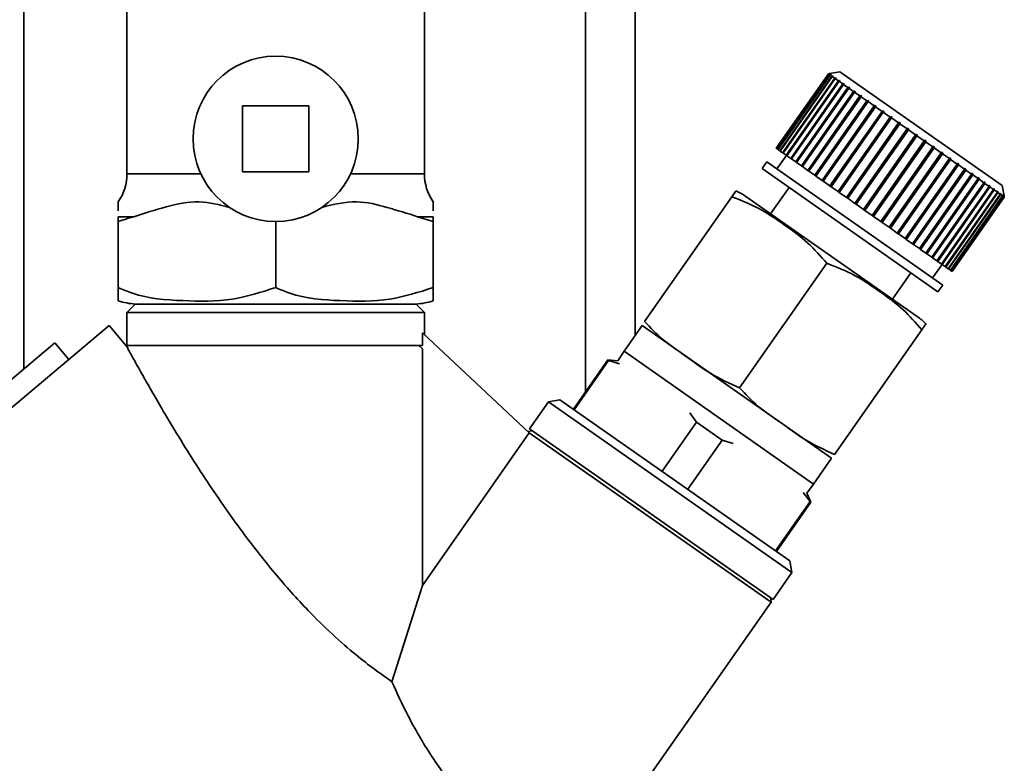
# Paper-space layout 'Blatt1' of a CAD drawing. Units: millimetres. Extents: x 0 to 6300, y 0 to 4455.
# Drawn here: x 1715 to 1775, y 2514 to 2559 of the extents above; entities that cross this region are included whole.
import ezdxf

# ---------------------------------------------------------------- set-up
doc = ezdxf.new("R2010")
doc.units = ezdxf.units.MM

psp = doc.layouts.new('Blatt1')

# ---------------------------------------------------------------- linework, layer by layer
at = {"color": 7, "linetype": 'Continuous', "lineweight": 35, "ltscale": 15}
for p, q in [((1752.466, 2685.295), (1752.466, 2539.96)), ((1715.466, 2682.295), (1715.466, 2537.933)), ((1749.466, 2682.295), (1749.466, 2536.547)), ((1721.716, 2560.613), (1721.716, 2549.742)), ((1739.716, 2549.742), (1739.716, 2560.613)), ((1764.162, 2555.791), (1761.007, 2551.286)), ((1761.029, 2551.271), (1764.184, 2555.776)), ((1764.192, 2555.771), (1761.037, 2551.265)), ((1764.232, 2555.804), (1764.162, 2555.791)), ((1764.162, 2555.791), (1764.232, 2555.804)), ((1764.184, 2555.776), (1764.162, 2555.791)), ((1764.184, 2555.776), (1764.253, 2555.789)), ((1764.261, 2555.783), (1764.192, 2555.771)), ((1764.256, 2555.725), (1764.192, 2555.771)), ((1764.858, 2555.914), (1764.232, 2555.804)), ((1764.247, 2555.78), (1764.253, 2555.789)), ((1764.253, 2555.789), (1764.261, 2555.783)), ((1764.256, 2555.725), (1764.325, 2555.738)), ((1764.341, 2555.727), (1764.272, 2555.714)), ((1764.314, 2555.722), (1764.325, 2555.738)), ((1764.325, 2555.738), (1764.341, 2555.727)), ((1774.688, 2549.031), (1764.858, 2555.914)), ((1761.102, 2551.22), (1764.256, 2555.725)), ((1764.272, 2555.714), (1761.118, 2551.209)), ((1761.225, 2551.134), (1764.38, 2555.639)), ((1764.403, 2555.622), (1761.249, 2551.117)), ((1761.397, 2551.013), (1764.552, 2555.518)), ((1764.583, 2555.497), (1761.428, 2550.991)), ((1761.617, 2550.859), (1764.772, 2555.365)), ((1761.653, 2550.834), (1764.836, 2555.38)), ((1764.81, 2555.338), (1761.655, 2550.832)), ((1761.882, 2550.674), (1765.037, 2555.179)), ((1761.916, 2550.65), (1765.099, 2555.196)), ((1765.082, 2555.147), (1761.928, 2550.642)), ((1764.38, 2555.639), (1764.272, 2555.714)), ((1764.38, 2555.639), (1764.447, 2555.653)), ((1764.471, 2555.636), (1764.403, 2555.622)), ((1764.552, 2555.518), (1764.403, 2555.622)), ((1764.43, 2555.628), (1764.447, 2555.653)), ((1764.447, 2555.653), (1764.471, 2555.636)), ((1764.552, 2555.518), (1764.618, 2555.533)), ((1764.649, 2555.511), (1764.583, 2555.497)), ((1764.772, 2555.365), (1764.583, 2555.497)), ((1764.594, 2555.499), (1764.618, 2555.533)), ((1764.618, 2555.533), (1764.649, 2555.511)), ((1764.772, 2555.365), (1764.836, 2555.38)), ((1764.875, 2555.353), (1764.81, 2555.338)), ((1765.037, 2555.179), (1764.81, 2555.338)), ((1764.836, 2555.38), (1764.875, 2555.353)), ((1765.037, 2555.179), (1765.099, 2555.196)), ((1765.145, 2555.164), (1765.082, 2555.147)), ((1765.345, 2554.963), (1765.082, 2555.147)), ((1765.099, 2555.196), (1765.145, 2555.164)), ((1762.19, 2550.458), (1765.345, 2554.963)), ((1762.222, 2550.436), (1765.405, 2554.982)), ((1765.397, 2554.927), (1762.242, 2550.422)), ((1762.538, 2550.214), (1765.693, 2554.72)), ((1762.567, 2550.194), (1765.75, 2554.74)), ((1765.751, 2554.679), (1762.596, 2550.174)), ((1765.345, 2554.963), (1765.405, 2554.982)), ((1765.457, 2554.946), (1765.397, 2554.927)), ((1765.693, 2554.72), (1765.397, 2554.927)), ((1765.405, 2554.982), (1765.457, 2554.946)), ((1765.693, 2554.72), (1765.75, 2554.74)), ((1765.75, 2554.74), (1765.808, 2554.7)), ((1765.808, 2554.7), (1765.751, 2554.679)), ((1766.077, 2554.45), (1765.751, 2554.679)), ((1762.922, 2549.945), (1766.077, 2554.45)), ((1762.948, 2549.927), (1766.132, 2554.473)), ((1766.14, 2554.406), (1762.986, 2549.901)), ((1763.34, 2549.653), (1766.494, 2554.158)), ((1763.362, 2549.637), (1766.546, 2554.183)), ((1766.562, 2554.111), (1763.408, 2549.605)), ((1766.077, 2554.45), (1766.132, 2554.473)), ((1766.132, 2554.473), (1766.195, 2554.429)), ((1766.195, 2554.429), (1766.14, 2554.406)), ((1766.494, 2554.158), (1766.14, 2554.406)), ((1766.494, 2554.158), (1766.546, 2554.183)), ((1766.546, 2554.183), (1766.614, 2554.135)), ((1766.614, 2554.135), (1766.562, 2554.111)), ((1766.94, 2553.846), (1766.562, 2554.111)), ((1728.716, 2553.855), (1728.716, 2549.855)), ((1732.716, 2553.855), (1728.716, 2553.855)), ((1732.716, 2549.855), (1732.716, 2553.855)), ((1763.786, 2549.341), (1766.94, 2553.846)), ((1763.805, 2549.327), (1766.988, 2553.873)), ((1767.013, 2553.795), (1763.858, 2549.29)), ((1764.256, 2549.011), (1767.411, 2553.516)), ((1764.272, 2549), (1767.455, 2553.546)), ((1767.487, 2553.463), (1764.332, 2548.958)), ((1766.94, 2553.846), (1766.988, 2553.873)), ((1766.988, 2553.873), (1767.061, 2553.823)), ((1767.061, 2553.823), (1767.013, 2553.795)), ((1767.411, 2553.516), (1767.013, 2553.795)), ((1767.411, 2553.516), (1767.455, 2553.546)), ((1767.455, 2553.546), (1767.531, 2553.493)), ((1767.531, 2553.493), (1767.487, 2553.463)), ((1767.902, 2553.173), (1767.487, 2553.463)), ((1764.747, 2548.667), (1767.902, 2553.173)), ((1764.759, 2548.659), (1767.942, 2553.205)), ((1767.98, 2553.118), (1764.825, 2548.613)), ((1765.253, 2548.313), (1768.408, 2552.819)), ((1765.261, 2548.308), (1768.444, 2552.854)), ((1768.488, 2552.762), (1765.333, 2548.257)), ((1767.902, 2553.173), (1767.942, 2553.205)), ((1767.942, 2553.205), (1768.021, 2553.15)), ((1768.021, 2553.15), (1767.98, 2553.118)), ((1768.408, 2552.819), (1767.98, 2553.118)), ((1768.408, 2552.819), (1768.444, 2552.854)), ((1768.444, 2552.854), (1768.524, 2552.798)), ((1768.524, 2552.798), (1768.488, 2552.762)), ((1768.924, 2552.457), (1768.488, 2552.762)), ((1765.769, 2547.952), (1768.924, 2552.457)), ((1765.773, 2547.949), (1768.956, 2552.495)), ((1769.005, 2552.4), (1765.851, 2547.895)), ((1768.924, 2552.457), (1768.956, 2552.495)), ((1768.956, 2552.495), (1769.038, 2552.438)), ((1769.038, 2552.438), (1769.005, 2552.4)), ((1769.446, 2552.092), (1769.005, 2552.4)), ((1766.291, 2547.586), (1769.446, 2552.092)), ((1769.527, 2552.034), (1766.373, 2547.529)), ((1766.813, 2547.221), (1769.968, 2551.726)), ((1766.89, 2547.167), (1770.074, 2551.713)), ((1770.049, 2551.669), (1766.894, 2547.164)), ((1769.446, 2552.092), (1769.474, 2552.133)), ((1769.556, 2552.075), (1769.527, 2552.034)), ((1769.968, 2551.726), (1769.527, 2552.034)), ((1769.968, 2551.726), (1769.992, 2551.77)), ((1769.992, 2551.77), (1770.074, 2551.713)), ((1770.074, 2551.713), (1770.049, 2551.669)), ((1770.485, 2551.364), (1770.049, 2551.669)), ((1761.029, 2551.271), (1761.007, 2551.286)), ((1761.037, 2551.265), (1761.029, 2551.271)), ((1761.102, 2551.22), (1761.037, 2551.265)), ((1761.118, 2551.209), (1761.102, 2551.22)), ((1761.225, 2551.134), (1761.118, 2551.209)), ((1761.249, 2551.117), (1761.225, 2551.134)), ((1761.397, 2551.013), (1761.249, 2551.117)), ((1761.428, 2550.991), (1761.397, 2551.013)), ((1761.617, 2550.859), (1761.428, 2550.991)), ((1767.33, 2546.859), (1770.485, 2551.364)), ((1767.403, 2546.808), (1770.586, 2551.354)), ((1770.565, 2551.308), (1767.411, 2546.802)), ((1767.838, 2546.503), (1770.993, 2551.008)), ((1767.905, 2546.456), (1771.088, 2551.003)), ((1770.485, 2551.364), (1770.506, 2551.41)), ((1770.506, 2551.41), (1770.586, 2551.354)), ((1770.586, 2551.354), (1770.565, 2551.308)), ((1770.993, 2551.008), (1770.565, 2551.308)), ((1770.993, 2551.008), (1771.01, 2551.057)), ((1771.01, 2551.057), (1771.088, 2551.003)), ((1771.088, 2551.003), (1771.071, 2550.953)), ((1760.434, 2550.467), (1760.147, 2550.057)), ((1771.083, 2543.01), (1760.434, 2550.467)), ((1761.622, 2550.856), (1761.048, 2550.037)), ((1761.653, 2550.834), (1761.617, 2550.859)), ((1761.655, 2550.832), (1761.653, 2550.834)), ((1761.882, 2550.674), (1761.655, 2550.832)), ((1761.916, 2550.65), (1761.882, 2550.674)), ((1761.928, 2550.642), (1761.916, 2550.65)), ((1762.19, 2550.458), (1761.928, 2550.642)), ((1762.222, 2550.436), (1762.19, 2550.458)), ((1762.242, 2550.422), (1762.222, 2550.436)), ((1762.538, 2550.214), (1762.242, 2550.422)), ((1771.071, 2550.953), (1767.917, 2546.448)), ((1768.332, 2546.158), (1771.486, 2550.663)), ((1768.392, 2546.116), (1771.575, 2550.662)), ((1771.562, 2550.61), (1768.407, 2546.105)), ((1771.486, 2550.663), (1771.071, 2550.953)), ((1771.486, 2550.663), (1771.499, 2550.715)), ((1771.499, 2550.715), (1771.575, 2550.662)), ((1771.575, 2550.662), (1771.562, 2550.61)), ((1771.96, 2550.331), (1771.562, 2550.61)), ((1771.96, 2550.331), (1771.97, 2550.385)), ((1771.97, 2550.385), (1772.042, 2550.335)), ((1728.716, 2549.855), (1732.716, 2549.855)), ((1770.796, 2542.601), (1760.147, 2550.057)), ((1762.567, 2550.194), (1762.538, 2550.214)), ((1762.596, 2550.174), (1762.567, 2550.194)), ((1762.922, 2549.945), (1762.596, 2550.174)), ((1762.948, 2549.927), (1762.922, 2549.945)), ((1762.986, 2549.901), (1762.948, 2549.927)), ((1763.34, 2549.653), (1762.986, 2549.901)), ((1768.806, 2545.826), (1771.96, 2550.331)), ((1768.859, 2545.789), (1772.042, 2550.335)), ((1772.032, 2550.28), (1768.878, 2545.775)), ((1769.256, 2545.51), (1772.41, 2550.016)), ((1769.301, 2545.479), (1772.484, 2550.025)), ((1772.479, 2549.968), (1769.324, 2545.463)), ((1772.042, 2550.335), (1772.032, 2550.28)), ((1772.41, 2550.016), (1772.032, 2550.28)), ((1772.41, 2550.016), (1772.416, 2550.072)), ((1772.416, 2550.072), (1772.484, 2550.025)), ((1772.484, 2550.025), (1772.479, 2549.968)), ((1772.833, 2549.72), (1772.479, 2549.968)), ((1772.833, 2549.72), (1772.835, 2549.779)), ((1772.835, 2549.779), (1772.899, 2549.735)), ((1726.185, 2549.742), (1721.716, 2549.742)), ((1739.716, 2549.742), (1735.248, 2549.742)), ((1763.362, 2549.637), (1763.34, 2549.653)), ((1763.408, 2549.605), (1763.362, 2549.637)), ((1763.786, 2549.341), (1763.408, 2549.605)), ((1763.805, 2549.327), (1763.786, 2549.341)), ((1763.858, 2549.29), (1763.805, 2549.327)), ((1764.256, 2549.011), (1763.858, 2549.29)), ((1769.678, 2545.215), (1772.833, 2549.72)), ((1769.715, 2545.189), (1772.899, 2549.735)), ((1772.896, 2549.676), (1769.741, 2545.171)), ((1770.068, 2544.942), (1773.222, 2549.447)), ((1770.097, 2544.922), (1773.28, 2549.468)), ((1773.28, 2549.407), (1770.126, 2544.901)), ((1770.422, 2544.694), (1773.576, 2549.199)), ((1770.442, 2544.68), (1773.625, 2549.226)), ((1772.899, 2549.735), (1772.896, 2549.676)), ((1773.222, 2549.447), (1772.896, 2549.676)), ((1773.222, 2549.508), (1773.28, 2549.468)), ((1773.222, 2549.447), (1773.222, 2549.508)), ((1773.28, 2549.468), (1773.28, 2549.407)), ((1773.576, 2549.199), (1773.28, 2549.407)), ((1773.573, 2549.262), (1773.625, 2549.226)), ((1773.576, 2549.199), (1773.573, 2549.262)), ((1773.625, 2549.226), (1773.628, 2549.163)), ((1761.785, 2548.91), (1760.671, 2547.319)), ((1764.272, 2549), (1764.256, 2549.011)), ((1764.332, 2548.958), (1764.272, 2549)), ((1764.747, 2548.667), (1764.332, 2548.958)), ((1764.759, 2548.659), (1764.747, 2548.667)), ((1764.825, 2548.613), (1764.759, 2548.659)), ((1765.253, 2548.313), (1764.825, 2548.613)), ((1773.628, 2549.163), (1770.474, 2544.658)), ((1770.736, 2544.474), (1773.891, 2548.979)), ((1770.748, 2544.466), (1773.931, 2549.012)), ((1773.936, 2548.947), (1770.782, 2544.442)), ((1771.008, 2544.283), (1774.163, 2548.789)), ((1771.011, 2544.282), (1774.194, 2548.828)), ((1774.201, 2548.762), (1771.047, 2544.256)), ((1771.235, 2544.124), (1774.39, 2548.63)), ((1774.421, 2548.608), (1771.267, 2544.102)), ((1773.891, 2548.979), (1773.628, 2549.163)), ((1773.885, 2549.044), (1773.931, 2549.012)), ((1773.891, 2548.979), (1773.885, 2549.044)), ((1773.931, 2549.012), (1773.936, 2548.947)), ((1774.163, 2548.789), (1773.936, 2548.947)), ((1774.155, 2548.855), (1774.194, 2548.828)), ((1774.163, 2548.789), (1774.155, 2548.855)), ((1774.194, 2548.828), (1774.201, 2548.762)), ((1774.39, 2548.63), (1774.201, 2548.762)), ((1774.381, 2548.697), (1774.412, 2548.675)), ((1774.39, 2548.63), (1774.381, 2548.697)), ((1774.388, 2548.641), (1774.412, 2548.675)), ((1774.412, 2548.675), (1774.421, 2548.608)), ((1774.57, 2548.504), (1774.421, 2548.608)), ((1774.799, 2548.405), (1774.688, 2549.031)), ((1753.044, 2540.811), (1758.324, 2548.352)), ((1769.536, 2541.111), (1759.178, 2548.364)), ((1765.261, 2548.308), (1765.253, 2548.313)), ((1765.333, 2548.257), (1765.261, 2548.308)), ((1765.769, 2547.952), (1765.333, 2548.257)), ((1771.415, 2543.999), (1774.57, 2548.504)), ((1774.593, 2548.487), (1771.439, 2543.982)), ((1771.546, 2543.907), (1774.701, 2548.412)), ((1774.716, 2548.401), (1771.562, 2543.896)), ((1771.626, 2543.85), (1774.781, 2548.356)), ((1774.789, 2548.35), (1771.635, 2543.845)), ((1771.656, 2543.83), (1774.811, 2548.335)), ((1774.559, 2548.572), (1774.583, 2548.555)), ((1774.57, 2548.504), (1774.559, 2548.572)), ((1774.566, 2548.531), (1774.583, 2548.555)), ((1774.583, 2548.555), (1774.593, 2548.487)), ((1774.701, 2548.412), (1774.593, 2548.487)), ((1774.689, 2548.481), (1774.705, 2548.47)), ((1774.701, 2548.412), (1774.689, 2548.481)), ((1774.694, 2548.454), (1774.705, 2548.47)), ((1774.705, 2548.47), (1774.716, 2548.401)), ((1774.781, 2548.356), (1774.716, 2548.401)), ((1774.769, 2548.425), (1774.777, 2548.419)), ((1774.781, 2548.356), (1774.769, 2548.425)), ((1774.772, 2548.411), (1774.777, 2548.419)), ((1774.777, 2548.419), (1774.789, 2548.35)), ((1774.811, 2548.335), (1774.789, 2548.35)), ((1774.811, 2548.335), (1774.799, 2548.404)), ((1765.773, 2547.949), (1765.769, 2547.952)), ((1765.851, 2547.895), (1765.773, 2547.949)), ((1766.291, 2547.586), (1765.851, 2547.895)), ((1766.373, 2547.529), (1766.291, 2547.586)), ((1766.813, 2547.221), (1766.373, 2547.529)), ((1722.129, 2547.144), (1721.19, 2547.144)), ((1721.19, 2547.144), (1721.19, 2546.855)), ((1721.19, 2546.855), (1721.19, 2542.855)), ((1730.716, 2546.855), (1730.716, 2542.855)), ((1739.304, 2547.144), (1740.243, 2546.855)), ((1740.243, 2547.144), (1739.304, 2547.144)), ((1740.243, 2546.855), (1740.243, 2547.144)), ((1740.243, 2546.855), (1740.243, 2542.855)), ((1766.89, 2547.167), (1766.813, 2547.221)), ((1766.894, 2547.164), (1766.89, 2547.167)), ((1767.33, 2546.859), (1766.894, 2547.164)), ((1767.403, 2546.808), (1767.33, 2546.859)), ((1767.411, 2546.802), (1767.403, 2546.808)), ((1767.838, 2546.503), (1767.411, 2546.802)), ((1767.905, 2546.456), (1767.838, 2546.503)), ((1767.917, 2546.448), (1767.905, 2546.456)), ((1768.332, 2546.158), (1767.917, 2546.448)), ((1768.392, 2546.116), (1768.332, 2546.158)), ((1768.407, 2546.105), (1768.392, 2546.116)), ((1768.806, 2545.826), (1768.407, 2546.105)), ((1768.859, 2545.789), (1768.806, 2545.826)), ((1768.878, 2545.775), (1768.859, 2545.789)), ((1769.256, 2545.51), (1768.878, 2545.775)), ((1769.301, 2545.479), (1769.256, 2545.51)), ((1769.324, 2545.463), (1769.301, 2545.479)), ((1769.678, 2545.215), (1769.324, 2545.463)), ((1769.715, 2545.189), (1769.678, 2545.215)), ((1769.741, 2545.171), (1769.715, 2545.189)), ((1770.068, 2544.942), (1769.741, 2545.171)), ((1770.097, 2544.922), (1770.068, 2544.942)), ((1770.126, 2544.901), (1770.097, 2544.922)), ((1770.422, 2544.694), (1770.126, 2544.901)), ((1770.442, 2544.68), (1770.422, 2544.694)), ((1770.474, 2544.658), (1770.442, 2544.68)), ((1770.736, 2544.474), (1770.474, 2544.658)), ((1770.748, 2544.466), (1770.736, 2544.474)), ((1770.782, 2544.442), (1770.748, 2544.466)), ((1771.008, 2544.283), (1770.782, 2544.442)), ((1758.791, 2536.788), (1764.07, 2544.328)), ((1770.468, 2543.441), (1771.042, 2544.26)), ((1771.011, 2544.282), (1771.008, 2544.283)), ((1771.047, 2544.256), (1771.011, 2544.282)), ((1771.235, 2544.124), (1771.047, 2544.256)), ((1771.267, 2544.102), (1771.235, 2544.124)), ((1771.415, 2543.999), (1771.267, 2544.102)), ((1771.439, 2543.982), (1771.415, 2543.999)), ((1771.546, 2543.907), (1771.439, 2543.982)), ((1771.562, 2543.896), (1771.546, 2543.907)), ((1771.626, 2543.85), (1771.562, 2543.896)), ((1771.635, 2543.845), (1771.626, 2543.85)), ((1771.656, 2543.83), (1771.635, 2543.845)), ((1768.043, 2542.157), (1769.158, 2543.748)), ((1770.796, 2542.601), (1771.083, 2543.01)), ((1722.219, 2541.858), (1721.716, 2541.355)), ((1738.137, 2541.855), (1722.466, 2541.855)), ((1739.716, 2541.355), (1739.214, 2541.858)), ((1721.716, 2541.355), (1721.716, 2539.354)), ((1739.716, 2541.355), (1721.716, 2541.355)), ((1739.716, 2540.003), (1739.716, 2541.355)), ((1720.636, 2540.554), (1687.218, 2512.513)), ((1721.767, 2539.206), (1720.636, 2540.554)), ((1752.887, 2540.561), (1751.798, 2539.005)), ((1764.356, 2532.531), (1752.887, 2540.561)), ((1764.537, 2532.764), (1769.817, 2540.305)), ((1739.591, 2539.355), (1739.591, 2540.121)), ((1739.591, 2540.121), (1746.059, 2534.077)), ((1717.346, 2539.518), (1688.87, 2515.502)), ((1718.195, 2538.506), (1717.346, 2539.518)), ((1721.777, 2539.155), (1721.767, 2539.206)), ((1739.591, 2539.155), (1739.388, 2539.355)), ((1739.591, 2524.839), (1739.591, 2539.155)), ((1750.817, 2538.477), (1748.733, 2535.5)), ((1751.414, 2538.425), (1750.817, 2538.477)), ((1750.867, 2538.442), (1750.817, 2538.477)), ((1751.798, 2539.005), (1751.414, 2538.425)), ((1763.266, 2530.975), (1751.798, 2539.005)), ((1750.867, 2538.442), (1748.783, 2535.465)), ((1751.529, 2538.244), (1750.867, 2538.442)), ((1747.914, 2536.074), (1747.218, 2535.951)), ((1761.84, 2526.323), (1747.914, 2536.074)), ((1747.218, 2535.951), (1746.07, 2534.313)), ((1761.962, 2525.627), (1747.218, 2535.951)), ((1756.182, 2534.72), (1755.77, 2535.274)), ((1746.07, 2534.313), (1760.815, 2523.988)), ((1754.098, 2531.744), (1756.182, 2534.72)), ((1757.74, 2533.63), (1756.182, 2534.72)), ((1746.059, 2534.077), (1739.591, 2524.839)), ((1746.234, 2534.198), (1745.977, 2534.153)), ((1760.7, 2523.824), (1746.059, 2534.077)), ((1757.74, 2533.63), (1755.656, 2530.653)), ((1758.401, 2533.432), (1757.74, 2533.63)), ((1763.266, 2530.975), (1764.356, 2532.531)), ((1762.852, 2530.416), (1763.266, 2530.975)), ((1763.055, 2529.908), (1762.643, 2530.462)), ((1763.105, 2529.873), (1762.852, 2530.416)), ((1760.971, 2526.931), (1763.055, 2529.908)), ((1761.02, 2526.896), (1763.105, 2529.873)), ((1763.105, 2529.873), (1763.055, 2529.908)), ((1761.962, 2525.627), (1761.84, 2526.323)), ((1760.815, 2523.988), (1761.962, 2525.627)), ((1737.754, 2519.013), (1739.591, 2524.839)), ((1753.386, 2513.379), (1760.7, 2523.824)), ((1760.7, 2523.824), (1760.651, 2524.103))]:
    psp.add_line(p, q, dxfattribs=at)
at = {"color": 7, "linetype": 'Continuous', "lineweight": 35, "ltscale": 225}
psp.add_circle((1730.716, 2551.855), 5, dxfattribs=at)
for centre, radius, start, end in [((1718.716, 2549.742), 3, 325.56847, 0), ((1742.716, 2549.742), 3, 180, 214.45601), ((1757.222, 2545.571), 3.41, 55, 66.71932), ((1722.466, 2546.137), 4.281, 252.64258, 266.74495), ((1738.966, 2546.137), 4.281, 273.25505, 287.37342), ((1767.58, 2538.318), 3.41, 43.27355, 55)]:
    psp.add_arc(centre, radius, start, end, dxfattribs=at)
at = {"color": 7, "linetype": 'Continuous', "lineweight": 35, "ltscale": 15}
for points in [[(1769.474, 2552.133), (1769.488, 2552.123), (1769.515, 2552.104), (1769.542, 2552.085), (1769.556, 2552.075)], [(1737.734, 2541.855), (1737.157, 2541.855), (1736.004, 2541.855), (1733.556, 2541.855), (1730.874, 2541.855), (1728.164, 2541.855), (1725.709, 2541.855), (1723.77, 2541.855), (1722.466, 2541.855), (1722.3, 2541.855), (1722.216, 2541.855)], [(1739.216, 2541.855), (1739.15, 2541.855), (1739.018, 2541.855), (1738.162, 2541.855), (1737.734, 2541.855)], [(1721.716, 2539.355), (1721.837, 2539.355), (1722.08, 2539.355), (1723.952, 2539.355), (1726.661, 2539.355), (1729.946, 2539.355), (1733.336, 2539.355), (1736.347, 2539.355), (1738.675, 2539.355), (1739.285, 2539.355), (1739.591, 2539.355)]]:
    psp.add_open_spline(points, degree=3, dxfattribs=at)
for points, knots in [([(1758.324, 2548.352), (1758.354, 2548.395), (1758.56, 2548.688), (1758.565, 2548.696), (1758.57, 2548.703)], [0, 0, 0, 0, 0.145886, 1, 1, 1, 1]), ([(1721.19, 2548.045), (1721.19, 2547.968), (1721.19, 2547.86), (1721.19, 2547.576), (1721.19, 2547.494)], [0, 0, 0, 0, 0.710462, 1, 1, 1, 1]), ([(1722.129, 2547.144), (1722.775, 2547.352), (1724.071, 2547.769), (1726.039, 2548.198), (1727.313, 2547.867), (1727.922, 2547.709)], [0, 0, 0, 0, 0.3420727, 0.686059, 1, 1, 1, 1]), ([(1733.511, 2547.709), (1734.213, 2547.883), (1735.532, 2548.208), (1737.485, 2547.719), (1738.694, 2547.337), (1739.304, 2547.144)], [0, 0, 0, 0, 0.360637, 0.677336, 1, 1, 1, 1]), ([(1740.243, 2547.494), (1740.243, 2547.567), (1740.243, 2547.828), (1740.243, 2548.153), (1740.243, 2548.045), (1740.243, 2548.045)], [0, 0, 0, 0, 0.279903, 0.999985, 1, 1, 1, 1]), ([(1764.07, 2544.328), (1763.703, 2544.752), (1762.96, 2545.61), (1761.544, 2546.623), (1760.066, 2547.665), (1758.908, 2548.122), (1758.324, 2548.352)], [0, 0, 0, 0, 0.235328, 0.476818, 0.736465, 1, 1, 1, 1]), ([(1721.19, 2546.855), (1721.492, 2546.952), (1721.804, 2547.053), (1722.119, 2547.141), (1722.129, 2547.144)], [0, 0, 0, 0, 0.966754, 1, 1, 1, 1]), ([(1769.817, 2540.305), (1769.45, 2540.728), (1768.706, 2541.586), (1767.29, 2542.6), (1765.813, 2543.641), (1764.654, 2544.098), (1764.07, 2544.328)], [0, 0, 0, 0, 0.235328, 0.476818, 0.736465, 1, 1, 1, 1]), ([(1721.19, 2542.855), (1721.19, 2542.813), (1721.19, 2542.567), (1721.19, 2542.28), (1721.19, 2542.08), (1721.19, 2542.061), (1721.19, 2542.05)], [0, 0, 0, 0, 0.0609474, 0.3551639, 0.6559945, 1, 1, 1, 1]), ([(1730.716, 2542.855), (1729.85, 2542.579), (1728.012, 2541.993), (1725.074, 2542.037), (1722.721, 2542.212), (1721.472, 2542.737), (1721.19, 2542.855)], [0, 0, 0, 0, 0.277506, 0.588506, 0.906991, 1, 1, 1, 1]), ([(1740.243, 2542.855), (1739.376, 2542.579), (1737.538, 2541.993), (1734.6, 2542.037), (1732.247, 2542.212), (1730.999, 2542.737), (1730.716, 2542.855)], [0, 0, 0, 0, 0.277506, 0.588506, 0.906991, 1, 1, 1, 1]), ([(1740.243, 2542.05), (1740.243, 2542.065), (1740.243, 2542.095), (1740.243, 2542.33), (1740.243, 2542.714), (1740.243, 2542.855)], [0, 0, 0, 0, 0.384322, 0.773333, 1, 1, 1, 1]), ([(1753.044, 2540.811), (1753.401, 2540.43), (1754.123, 2539.657), (1755.548, 2538.725), (1757.004, 2537.606), (1758.193, 2537.061), (1758.791, 2536.788)], [0, 0, 0, 0, 0.220445, 0.446732, 0.722276, 1, 1, 1, 1]), ([(1770.062, 2540.656), (1770.063, 2540.656), (1770.111, 2540.725), (1770.05, 2540.638), (1769.861, 2540.368), (1769.817, 2540.305)], [0, 0, 0, 0, 0.000891, 0.766515, 1, 1, 1, 1]), ([(1737.754, 2519.013), (1737.048, 2519.512), (1735.912, 2520.316), (1734.13, 2521.876), (1732.458, 2523.52), (1730.61, 2525.593), (1728.503, 2528.288), (1726.381, 2531.355), (1724.501, 2534.369), (1723.224, 2536.562), (1722.47, 2537.899), (1722.008, 2538.733), (1721.851, 2539.02), (1721.777, 2539.155)], [0, 0, 0, 0, 0.112935, 0.181884, 0.25281, 0.356005, 0.461999, 0.599275, 0.740563, 0.845619, 0.898049, 0.952159, 1, 1, 1, 1]), ([(1758.791, 2536.788), (1759.147, 2536.406), (1759.869, 2535.633), (1761.294, 2534.702), (1762.75, 2533.583), (1763.94, 2533.038), (1764.537, 2532.764)], [0, 0, 0, 0, 0.220445, 0.446732, 0.722276, 1, 1, 1, 1]), ([(1743.903, 2510.17), (1743.216, 2510.823), (1741.845, 2512.127), (1740.065, 2514.547), (1738.67, 2516.98), (1738.053, 2518.348), (1737.754, 2519.013)], [0, 0, 0, 0, 0.24561, 0.490661, 0.752438, 1, 1, 1, 1])]:
    psp.add_open_spline(points, degree=3, knots=knots, dxfattribs=at)

doc.saveas('drawing.dxf')
